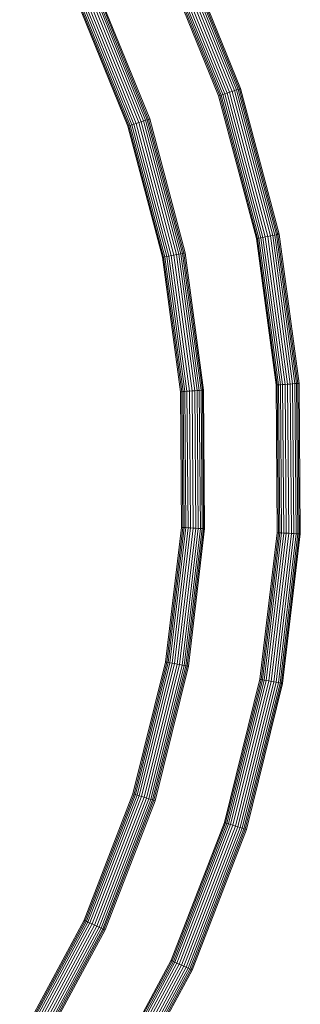
# Model space of a CAD drawing. Units: millimetres. Extents: x -2798 to 7282, y -3095 to 4033.
# Drawn here: x 3506 to 3545, y 262 to 395 of the extents above; entities that cross this region are included whole.
import ezdxf

# ---------------------------------------------------------------- set-up
doc = ezdxf.new("R2010")
doc.units = ezdxf.units.MM
doc.layers.add('A-GENM', color=13, linetype='Continuous', lineweight=9)
doc.layers.add('G-IMPT', color=8, linetype='Continuous', lineweight=9)

# ---------------------------------------------------------------- blocks, each defined once
blk = doc.blocks.new('D- Bicyclel - 18_DWG-430083-East')
at = {"layer": 'G-IMPT'}
for p, q in [((1315.26, 403.93), (1322.82, 385.28)), ((1315.52, 404.06), (1323.09, 385.37)), ((1315.82, 404.2), (1323.41, 385.47)), ((1316.14, 404.36), (1323.75, 385.59)), ((1316.47, 404.52), (1324.09, 385.7)), ((1316.77, 404.66), (1324.4, 385.81)), ((1317.03, 404.78), (1324.68, 385.9)), ((1317.25, 404.89), (1324.91, 385.98)), ((1317.42, 404.97), (1325.09, 386.03)), ((1317.56, 405.04), (1325.24, 386.09)), ((1314.73, 403.68), (1322.26, 385.09)), ((1314.87, 403.75), (1322.41, 385.14)), ((1315.04, 403.83), (1322.59, 385.2)), ((1304.08, 398.57), (1311.06, 381.35)), ((1304.41, 398.72), (1311.4, 381.47)), ((1304.73, 398.88), (1311.74, 381.58)), ((1305.03, 399.02), (1312.05, 381.69)), ((1305.29, 399.15), (1312.33, 381.78)), ((1305.51, 399.25), (1312.56, 381.86)), ((1305.68, 399.34), (1312.74, 381.91)), ((1305.82, 399.4), (1312.89, 381.97)), ((1302.99, 398.04), (1309.91, 380.97)), ((1303.14, 398.11), (1310.06, 381.02)), ((1303.3, 398.19), (1310.24, 381.08)), ((1303.52, 398.3), (1310.47, 381.16)), ((1303.79, 398.43), (1310.74, 381.25)), ((1322.41, 385.14), (1322.59, 385.2)), ((1322.59, 385.2), (1322.82, 385.28)), ((1322.59, 385.2), (1327.74, 365.77)), ((1322.82, 385.28), (1323.09, 385.37)), ((1322.82, 385.28), (1327.98, 365.82)), ((1323.09, 385.37), (1323.41, 385.47)), ((1323.09, 385.37), (1328.26, 365.88)), ((1323.41, 385.47), (1323.75, 385.59)), ((1323.41, 385.47), (1328.59, 365.94)), ((1323.75, 385.59), (1324.09, 385.7)), ((1323.75, 385.59), (1328.94, 366.01)), ((1324.09, 385.7), (1324.4, 385.81)), ((1324.09, 385.7), (1329.29, 366.08)), ((1324.4, 385.81), (1324.68, 385.9)), ((1324.4, 385.81), (1329.62, 366.15)), ((1324.68, 385.9), (1324.91, 385.98)), ((1324.68, 385.9), (1329.9, 366.2)), ((1324.91, 385.98), (1325.09, 386.03)), ((1324.91, 385.98), (1330.14, 366.25)), ((1325.09, 386.03), (1325.2, 386.07)), ((1325.09, 386.03), (1330.32, 366.29)), ((1325.2, 386.07), (1325.24, 386.09)), ((1325.24, 386.09), (1330.48, 366.32)), ((1322.26, 385.09), (1322.3, 385.1)), ((1322.26, 385.09), (1327.4, 365.71)), ((1322.3, 385.1), (1322.41, 385.14)), ((1322.41, 385.14), (1327.56, 365.74)), ((1310.24, 381.08), (1310.47, 381.16)), ((1310.47, 381.16), (1310.74, 381.25)), ((1310.47, 381.16), (1315.21, 363.28)), ((1310.74, 381.25), (1311.06, 381.35)), ((1310.74, 381.25), (1315.49, 363.34)), ((1311.06, 381.35), (1311.4, 381.47)), ((1311.06, 381.35), (1315.82, 363.4)), ((1311.4, 381.47), (1311.74, 381.58)), ((1311.4, 381.47), (1316.17, 363.47)), ((1311.74, 381.58), (1312.05, 381.69)), ((1311.74, 381.58), (1316.52, 363.54)), ((1312.05, 381.69), (1312.33, 381.78)), ((1312.05, 381.69), (1316.85, 363.61)), ((1312.33, 381.78), (1312.56, 381.86)), ((1312.33, 381.78), (1317.13, 363.66)), ((1312.56, 381.86), (1312.74, 381.91)), ((1312.56, 381.86), (1317.37, 363.71)), ((1312.74, 381.91), (1312.85, 381.95)), ((1312.74, 381.91), (1317.55, 363.75)), ((1312.85, 381.95), (1312.89, 381.97)), ((1312.89, 381.97), (1317.71, 363.78)), ((1309.91, 380.97), (1309.95, 380.98)), ((1309.91, 380.97), (1314.63, 363.17)), ((1309.95, 380.98), (1310.06, 381.02)), ((1310.06, 381.02), (1310.24, 381.08)), ((1310.06, 381.02), (1314.79, 363.2)), ((1310.24, 381.08), (1314.97, 363.23)), ((1330.4, 366.47), (1330.44, 366.31)), ((1327.4, 365.71), (1327.44, 365.71)), ((1327.4, 365.71), (1330.07, 345.83)), ((1327.44, 365.71), (1327.56, 365.74)), ((1327.56, 365.74), (1327.74, 365.77)), ((1327.56, 365.74), (1330.23, 345.84)), ((1327.74, 365.77), (1327.98, 365.82)), ((1327.74, 365.77), (1330.41, 345.85)), ((1327.98, 365.82), (1328.26, 365.88)), ((1327.98, 365.82), (1330.66, 345.87)), ((1328.26, 365.88), (1328.59, 365.94)), ((1328.26, 365.88), (1330.95, 345.89)), ((1328.59, 365.94), (1328.94, 366.01)), ((1328.59, 365.94), (1331.28, 345.91)), ((1328.94, 366.01), (1329.29, 366.08)), ((1328.94, 366.01), (1331.64, 345.94)), ((1329.29, 366.08), (1329.62, 366.15)), ((1329.29, 366.08), (1331.99, 345.96)), ((1329.62, 366.15), (1329.9, 366.2)), ((1329.62, 366.15), (1332.32, 345.99)), ((1329.9, 366.2), (1330.14, 366.25)), ((1329.9, 366.2), (1332.62, 346.01)), ((1330.14, 366.25), (1330.32, 366.29)), ((1330.14, 366.25), (1332.86, 346.03)), ((1330.32, 366.29), (1330.44, 366.31)), ((1330.32, 366.29), (1333.04, 346.04)), ((1330.44, 366.31), (1330.48, 366.32)), ((1330.48, 366.32), (1333.2, 346.05)), ((1317.37, 363.71), (1317.55, 363.75)), ((1317.55, 363.75), (1317.67, 363.77)), ((1317.55, 363.75), (1320.06, 345.12)), ((1317.67, 363.77), (1317.71, 363.78)), ((1317.71, 363.78), (1320.22, 345.13)), ((1314.63, 363.17), (1314.67, 363.17)), ((1314.63, 363.17), (1317.08, 344.91)), ((1314.67, 363.17), (1314.79, 363.2)), ((1314.79, 363.2), (1314.97, 363.23)), ((1314.79, 363.2), (1317.24, 344.92)), ((1314.97, 363.23), (1315.21, 363.28)), ((1314.97, 363.23), (1317.43, 344.93)), ((1315.21, 363.28), (1315.49, 363.34)), ((1315.21, 363.28), (1317.67, 344.95)), ((1315.49, 363.34), (1315.82, 363.4)), ((1315.49, 363.34), (1317.96, 344.97)), ((1315.82, 363.4), (1316.17, 363.47)), ((1315.82, 363.4), (1318.29, 344.99)), ((1316.17, 363.47), (1316.52, 363.54)), ((1316.17, 363.47), (1318.65, 345.02)), ((1316.52, 363.54), (1316.85, 363.61)), ((1316.52, 363.54), (1319.01, 345.04)), ((1316.85, 363.61), (1317.13, 363.66)), ((1316.85, 363.61), (1319.34, 345.07)), ((1317.13, 363.66), (1317.37, 363.71)), ((1317.13, 363.66), (1319.63, 345.09)), ((1317.37, 363.71), (1319.87, 345.11)), ((1318.65, 345.02), (1319.01, 345.04)), ((1319.01, 345.04), (1319.34, 345.07)), ((1319.01, 345.04), (1319.16, 326.38)), ((1319.34, 345.07), (1319.63, 345.09)), ((1319.34, 345.07), (1319.49, 326.36)), ((1319.63, 345.09), (1319.87, 345.11)), ((1319.63, 345.09), (1319.78, 326.35)), ((1319.87, 345.11), (1320.06, 345.12)), ((1319.87, 345.11), (1320.02, 326.33)), ((1320.06, 345.12), (1320.18, 345.13)), ((1320.06, 345.12), (1320.21, 326.32)), ((1320.18, 345.13), (1320.22, 345.13)), ((1320.22, 345.13), (1320.36, 326.32)), ((1330.07, 345.83), (1330.11, 345.83)), ((1330.07, 345.83), (1330.23, 325.77)), ((1330.11, 345.83), (1330.23, 345.84)), ((1330.23, 345.84), (1330.41, 345.85)), ((1330.23, 345.84), (1330.39, 325.76)), ((1330.41, 345.85), (1330.66, 345.87)), ((1330.41, 345.85), (1330.57, 325.75)), ((1330.66, 345.87), (1330.95, 345.89)), ((1330.66, 345.87), (1330.81, 325.74)), ((1330.95, 345.89), (1331.28, 345.91)), ((1330.95, 345.89), (1331.11, 325.72)), ((1331.28, 345.91), (1331.64, 345.94)), ((1331.28, 345.91), (1331.44, 325.71)), ((1331.64, 345.94), (1331.99, 345.96)), ((1331.64, 345.94), (1331.79, 325.69)), ((1331.99, 345.96), (1332.32, 345.99)), ((1331.99, 345.96), (1332.15, 325.67)), ((1332.32, 345.99), (1332.62, 346.01)), ((1332.32, 345.99), (1332.48, 325.65)), ((1332.62, 346.01), (1332.86, 346.03)), ((1332.62, 346.01), (1332.78, 325.63)), ((1332.86, 346.03), (1333.04, 346.04)), ((1332.86, 346.03), (1333.02, 325.62)), ((1333.04, 346.04), (1333.16, 346.05)), ((1333.04, 346.04), (1333.2, 325.61)), ((1333.16, 346.05), (1333.2, 346.05)), ((1333.2, 346.05), (1333.36, 325.6)), ((1317.08, 344.91), (1317.12, 344.91)), ((1317.08, 344.91), (1317.23, 326.49)), ((1317.12, 344.91), (1317.24, 344.92)), ((1317.24, 344.92), (1317.43, 344.93)), ((1317.24, 344.92), (1317.39, 326.48)), ((1317.43, 344.93), (1317.67, 344.95)), ((1317.43, 344.93), (1317.57, 326.47)), ((1317.67, 344.95), (1317.96, 344.97)), ((1317.67, 344.95), (1317.82, 326.46)), ((1317.96, 344.97), (1318.29, 344.99)), ((1317.96, 344.97), (1318.11, 326.44)), ((1318.29, 344.99), (1318.65, 345.02)), ((1318.29, 344.99), (1318.44, 326.42)), ((1318.65, 345.02), (1318.8, 326.4)), ((1317.23, 326.49), (1315.06, 308.19)), ((1317.39, 326.48), (1315.22, 308.17)), ((1317.57, 326.47), (1315.4, 308.13)), ((1317.82, 326.46), (1315.64, 308.09)), ((1318.11, 326.44), (1315.93, 308.04)), ((1318.44, 326.42), (1316.25, 307.98)), ((1318.8, 326.4), (1316.61, 307.91)), ((1319.16, 326.38), (1316.96, 307.85)), ((1317.23, 326.49), (1317.27, 326.49)), ((1317.27, 326.49), (1317.39, 326.48)), ((1319.49, 326.36), (1317.29, 307.79)), ((1317.39, 326.48), (1317.57, 326.47)), ((1317.57, 326.47), (1317.82, 326.46)), ((1319.78, 326.35), (1317.57, 307.74)), ((1320.02, 326.33), (1317.81, 307.69)), ((1317.82, 326.46), (1318.11, 326.44)), ((1320.21, 326.32), (1318, 307.66)), ((1318.11, 326.44), (1318.44, 326.42)), ((1320.36, 326.32), (1318.15, 307.63)), ((1318.44, 326.42), (1318.8, 326.4)), ((1318.8, 326.4), (1319.16, 326.38)), ((1319.16, 326.38), (1319.49, 326.36)), ((1319.49, 326.36), (1319.78, 326.35)), ((1319.78, 326.35), (1320.02, 326.33)), ((1320.02, 326.33), (1320.21, 326.32)), ((1320.21, 326.32), (1320.32, 326.32)), ((1320.32, 326.32), (1320.36, 326.32)), ((1330.23, 325.77), (1327.87, 305.86)), ((1330.39, 325.76), (1328.03, 305.83)), ((1330.57, 325.75), (1328.21, 305.79)), ((1330.81, 325.74), (1328.45, 305.75)), ((1331.11, 325.72), (1328.74, 305.7)), ((1331.44, 325.71), (1329.06, 305.64)), ((1331.79, 325.69), (1329.41, 305.57)), ((1332.15, 325.67), (1329.77, 305.51)), ((1332.48, 325.65), (1330.09, 305.45)), ((1330.23, 325.77), (1330.27, 325.77)), ((1330.27, 325.77), (1330.39, 325.76)), ((1332.78, 325.63), (1330.38, 305.4)), ((1330.39, 325.76), (1330.57, 325.75)), ((1330.57, 325.75), (1330.81, 325.74)), ((1333.02, 325.62), (1330.62, 305.35)), ((1333.2, 325.61), (1330.8, 305.32)), ((1330.81, 325.74), (1331.11, 325.72)), ((1333.36, 325.6), (1330.96, 305.29)), ((1331.11, 325.72), (1331.44, 325.71)), ((1331.44, 325.71), (1331.79, 325.69)), ((1331.79, 325.69), (1332.15, 325.67)), ((1332.15, 325.67), (1332.48, 325.65)), ((1332.48, 325.65), (1332.78, 325.63)), ((1332.78, 325.63), (1333.02, 325.62)), ((1333.02, 325.62), (1333.2, 325.61)), ((1333.2, 325.61), (1333.32, 325.6)), ((1333.32, 325.6), (1333.36, 325.6)), ((1315.06, 308.19), (1310.62, 290.32)), ((1315.22, 308.17), (1310.78, 290.27)), ((1315.4, 308.13), (1310.95, 290.21)), ((1315.64, 308.09), (1311.18, 290.14)), ((1315.93, 308.04), (1311.46, 290.05)), ((1316.25, 307.98), (1311.78, 289.95)), ((1316.61, 307.91), (1312.12, 289.84)), ((1316.96, 307.85), (1312.46, 289.73)), ((1317.29, 307.79), (1312.78, 289.64)), ((1317.57, 307.74), (1313.06, 289.55)), ((1317.81, 307.69), (1313.29, 289.47)), ((1318, 307.66), (1313.47, 289.42)), ((1318.15, 307.63), (1313.62, 289.37)), ((1315.06, 308.19), (1315.1, 308.19)), ((1315.1, 308.19), (1315.22, 308.17)), ((1315.22, 308.17), (1315.4, 308.13)), ((1315.4, 308.13), (1315.64, 308.09)), ((1315.64, 308.09), (1315.93, 308.04)), ((1315.93, 308.04), (1316.25, 307.98)), ((1316.25, 307.98), (1316.61, 307.91)), ((1316.61, 307.91), (1316.96, 307.85)), ((1316.96, 307.85), (1317.29, 307.79)), ((1317.29, 307.79), (1317.57, 307.74)), ((1317.57, 307.74), (1317.81, 307.69)), ((1317.81, 307.69), (1318, 307.66)), ((1318, 307.66), (1318.11, 307.64)), ((1318.11, 307.64), (1318.15, 307.63)), ((1327.87, 305.86), (1323.04, 286.39)), ((1328.03, 305.83), (1323.19, 286.34)), ((1328.21, 305.79), (1323.36, 286.29)), ((1328.45, 305.75), (1323.6, 286.21)), ((1328.74, 305.7), (1323.87, 286.13)), ((1329.06, 305.64), (1324.19, 286.03)), ((1329.41, 305.57), (1324.53, 285.92)), ((1329.77, 305.51), (1324.88, 285.81)), ((1330.09, 305.45), (1325.19, 285.71)), ((1330.38, 305.4), (1325.47, 285.62)), ((1330.62, 305.35), (1325.7, 285.55)), ((1330.8, 305.32), (1325.88, 285.49)), ((1330.96, 305.29), (1326.03, 285.44)), ((1327.87, 305.86), (1327.91, 305.85)), ((1327.91, 305.85), (1328.03, 305.83)), ((1328.03, 305.83), (1328.21, 305.79)), ((1328.21, 305.79), (1328.45, 305.75)), ((1328.45, 305.75), (1328.74, 305.7)), ((1328.74, 305.7), (1329.06, 305.64)), ((1329.06, 305.64), (1329.41, 305.57)), ((1329.41, 305.57), (1329.77, 305.51)), ((1329.77, 305.51), (1330.09, 305.45)), ((1330.09, 305.45), (1330.38, 305.4)), ((1330.38, 305.4), (1330.62, 305.35)), ((1330.62, 305.35), (1330.8, 305.32)), ((1330.8, 305.32), (1330.92, 305.3)), ((1330.92, 305.3), (1330.96, 305.29)), ((1310.62, 290.32), (1303.98, 273.14)), ((1310.78, 290.27), (1304.12, 273.07)), ((1310.95, 290.21), (1304.29, 272.99)), ((1310.62, 290.32), (1310.66, 290.3)), ((1310.66, 290.3), (1310.78, 290.27)), ((1310.78, 290.27), (1310.95, 290.21)), ((1310.95, 290.21), (1311.18, 290.14)), ((1311.18, 290.14), (1304.51, 272.89)), ((1311.46, 290.05), (1304.78, 272.77)), ((1311.78, 289.95), (1305.08, 272.63)), ((1312.12, 289.84), (1305.4, 272.48)), ((1312.46, 289.73), (1305.73, 272.33)), ((1312.78, 289.64), (1306.03, 272.19)), ((1313.06, 289.55), (1306.3, 272.07)), ((1313.29, 289.47), (1306.52, 271.97)), ((1313.47, 289.42), (1306.68, 271.89)), ((1306.83, 271.82), (1313.62, 289.37)), ((1311.18, 290.14), (1311.46, 290.05)), ((1311.46, 290.05), (1311.78, 289.95)), ((1311.78, 289.95), (1312.12, 289.84)), ((1312.12, 289.84), (1312.46, 289.73)), ((1312.46, 289.73), (1312.78, 289.64)), ((1312.78, 289.64), (1313.06, 289.55)), ((1313.06, 289.55), (1313.29, 289.47)), ((1313.29, 289.47), (1313.47, 289.42)), ((1313.47, 289.42), (1313.58, 289.38)), ((1313.58, 289.38), (1313.62, 289.37)), ((1323.04, 286.39), (1315.8, 267.69)), ((1323.19, 286.34), (1315.94, 267.62)), ((1323.36, 286.29), (1316.11, 267.54)), ((1323.6, 286.21), (1316.33, 267.44)), ((1323.04, 286.39), (1323.08, 286.38)), ((1323.08, 286.38), (1323.19, 286.34)), ((1323.19, 286.34), (1323.36, 286.29)), ((1323.36, 286.29), (1323.6, 286.21)), ((1323.6, 286.21), (1323.87, 286.13)), ((1323.87, 286.13), (1316.6, 267.32)), ((1324.19, 286.03), (1316.9, 267.18)), ((1324.53, 285.92), (1317.23, 267.03)), ((1324.88, 285.81), (1317.55, 266.88)), ((1325.19, 285.71), (1317.85, 266.74)), ((1325.47, 285.62), (1318.12, 266.62)), ((1325.7, 285.55), (1318.34, 266.52)), ((1325.88, 285.49), (1318.51, 266.44)), ((1326.03, 285.44), (1318.65, 266.37)), ((1323.87, 286.13), (1324.19, 286.03)), ((1324.19, 286.03), (1324.53, 285.92)), ((1324.53, 285.92), (1324.88, 285.81)), ((1324.88, 285.81), (1325.19, 285.71)), ((1325.19, 285.71), (1325.47, 285.62)), ((1325.47, 285.62), (1325.7, 285.55)), ((1325.7, 285.55), (1325.88, 285.49)), ((1325.88, 285.49), (1325.99, 285.46)), ((1325.99, 285.46), (1326.03, 285.44)), ((1303.98, 273.14), (1295.23, 256.92)), ((1304.12, 273.07), (1295.37, 256.84)), ((1304.29, 272.99), (1295.52, 256.74)), ((1304.51, 272.89), (1295.73, 256.61)), ((1303.98, 273.14), (1304.01, 273.12)), ((1304.01, 273.12), (1304.12, 273.07)), ((1304.12, 273.07), (1304.29, 272.99)), ((1304.29, 272.99), (1304.51, 272.89)), ((1304.51, 272.89), (1304.78, 272.77)), ((1304.78, 272.77), (1295.98, 256.46)), ((1305.08, 272.63), (1296.26, 256.28)), ((1305.4, 272.48), (1296.56, 256.09)), ((1305.73, 272.33), (1296.87, 255.9)), ((1306.03, 272.19), (1297.15, 255.73)), ((1306.3, 272.07), (1297.4, 255.57)), ((1306.52, 271.97), (1297.6, 255.45)), ((1306.68, 271.89), (1297.76, 255.35)), ((1306.83, 271.82), (1297.9, 255.26)), ((1304.78, 272.77), (1305.08, 272.63)), ((1305.08, 272.63), (1305.4, 272.48)), ((1305.4, 272.48), (1305.73, 272.33)), ((1305.73, 272.33), (1306.03, 272.19)), ((1306.03, 272.19), (1306.3, 272.07)), ((1306.3, 272.07), (1306.52, 271.97)), ((1306.52, 271.97), (1306.68, 271.89)), ((1306.68, 271.89), (1306.79, 271.84)), ((1306.79, 271.84), (1306.83, 271.82)), ((1315.8, 267.69), (1306.28, 250.04)), ((1315.94, 267.62), (1306.41, 249.95)), ((1316.11, 267.54), (1306.57, 249.85)), ((1315.8, 267.69), (1315.84, 267.67)), ((1315.84, 267.67), (1315.94, 267.62)), ((1315.94, 267.62), (1316.11, 267.54)), ((1316.11, 267.54), (1316.33, 267.44)), ((1316.33, 267.44), (1306.78, 249.72)), ((1316.6, 267.32), (1307.02, 249.57)), ((1316.9, 267.18), (1307.3, 249.4)), ((1317.23, 267.03), (1307.61, 249.2)), ((1317.55, 266.88), (1307.91, 249.01)), ((1317.85, 266.74), (1308.19, 248.84)), ((1318.12, 266.62), (1308.44, 248.69)), ((1318.34, 266.52), (1308.65, 248.56)), ((1318.51, 266.44), (1308.81, 248.46)), ((1318.65, 266.37), (1308.94, 248.37)), ((1316.33, 267.44), (1316.6, 267.32)), ((1316.6, 267.32), (1316.9, 267.18)), ((1316.9, 267.18), (1317.23, 267.03)), ((1317.23, 267.03), (1317.55, 266.88)), ((1317.55, 266.88), (1317.85, 266.74)), ((1317.85, 266.74), (1318.12, 266.62)), ((1318.12, 266.62), (1318.34, 266.52)), ((1318.34, 266.52), (1318.51, 266.44)), ((1318.51, 266.44), (1318.61, 266.39)), ((1318.61, 266.39), (1318.65, 266.37))]:
    blk.add_line(p, q, dxfattribs=at)
blk = doc.blocks.new('D- Bicyclel - D- Bicyclel-430056-East')
blk.add_blockref('D- Bicyclel - 18_DWG-430083-East', (0, 0))

msp = doc.modelspace()

# ---------------------------------------------------------------- block references
at = {"layer": 'A-GENM'}
msp.add_blockref('D- Bicyclel - D- Bicyclel-430056-East', (2211.25, 0), dxfattribs=at)

doc.saveas('drawing.dxf')
